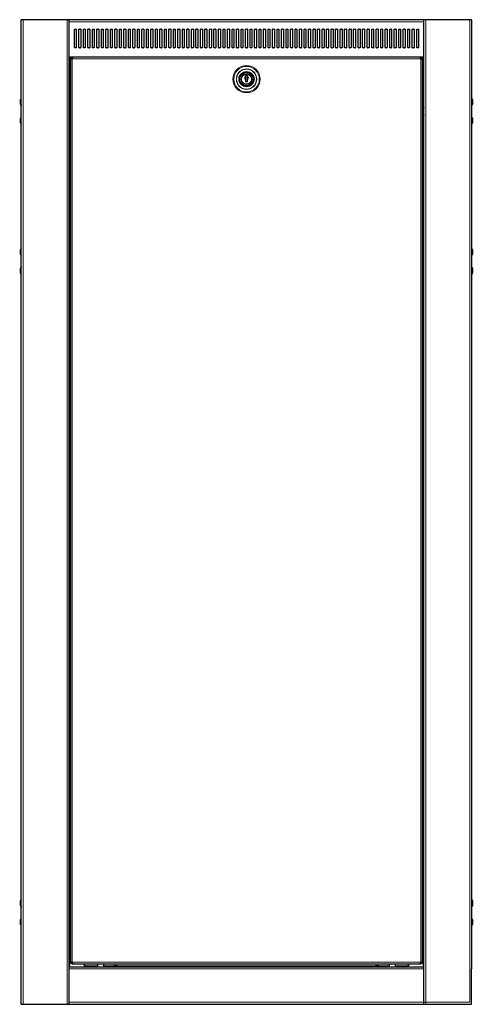
# Model space of a CAD drawing. Units: millimetres. Extents: x 24140 to 45371, y 560 to 15574.
# Drawn here: x 35369 to 35974, y 10963 to 12274 of the extents above; entities that cross this region are included whole.
import ezdxf

# ---------------------------------------------------------------- set-up
doc = ezdxf.new("R2010")
doc.units = ezdxf.units.MM
doc.layers.add('Conteg ROF Rack', color=3, linetype='Continuous')

# ---------------------------------------------------------------- blocks, each defined once
blk = doc.blocks.new('RI7_27U_60_side_view')
at = {"layer": 'Conteg ROF Rack', "linetype": 'Continuous', "lineweight": 30}
for p, q in [((13141.6, 11765.9), (12541.6, 11765.9)), ((12541.6, 10455.2), (12541.6, 11765.9)), ((12605.1, 11765.9), (12605.1, 10455.2)), ((13078.1, 10455.2), (13078.1, 11765.9)), ((13141.6, 11765.9), (13141.6, 10502.2)), ((12612.3, 11728.7), (12612.3, 11753.1)), ((12612.6, 11753.4), (12614.5, 11753.4)), ((12614.8, 11753.1), (12614.8, 11728.7)), ((12618.3, 11728.7), (12618.3, 11753.1)), ((12618.6, 11753.4), (12620.5, 11753.4)), ((12620.8, 11753.1), (12620.8, 11728.7)), ((12624.3, 11728.7), (12624.3, 11753.1)), ((12624.6, 11753.4), (12626.5, 11753.4)), ((12626.8, 11753.1), (12626.8, 11728.7)), ((12630.3, 11728.7), (12630.3, 11753.1)), ((12630.6, 11753.4), (12632.5, 11753.4)), ((12632.8, 11753.1), (12632.8, 11728.7)), ((12636.3, 11728.7), (12636.3, 11753.1)), ((12636.6, 11753.4), (12638.5, 11753.4)), ((12638.8, 11753.1), (12638.8, 11728.7)), ((12642.3, 11728.7), (12642.3, 11753.1)), ((12642.6, 11753.4), (12644.5, 11753.4)), ((12644.8, 11753.1), (12644.8, 11728.7)), ((12648.3, 11728.7), (12648.3, 11753.1)), ((12648.6, 11753.4), (12650.5, 11753.4)), ((12650.8, 11753.1), (12650.8, 11728.7)), ((12654.3, 11728.7), (12654.3, 11753.1)), ((12654.6, 11753.4), (12656.5, 11753.4)), ((12656.8, 11753.1), (12656.8, 11728.7)), ((12660.3, 11728.7), (12660.3, 11753.1)), ((12660.6, 11753.4), (12662.5, 11753.4)), ((12662.8, 11753.1), (12662.8, 11728.7)), ((12666.3, 11728.7), (12666.3, 11753.1)), ((12666.6, 11753.4), (12668.5, 11753.4)), ((12668.8, 11753.1), (12668.8, 11728.7)), ((12672.3, 11728.7), (12672.3, 11753.1)), ((12672.6, 11753.4), (12674.5, 11753.4)), ((12674.8, 11753.1), (12674.8, 11728.7)), ((12678.3, 11728.7), (12678.3, 11753.1)), ((12678.6, 11753.4), (12680.5, 11753.4)), ((12680.8, 11753.1), (12680.8, 11728.7)), ((12684.3, 11728.7), (12684.3, 11753.1)), ((12684.6, 11753.4), (12686.5, 11753.4)), ((12686.8, 11753.1), (12686.8, 11728.7)), ((12690.3, 11728.7), (12690.3, 11753.1)), ((12690.6, 11753.4), (12692.5, 11753.4)), ((12692.8, 11753.1), (12692.8, 11728.7)), ((12696.3, 11728.7), (12696.3, 11753.1)), ((12696.6, 11753.4), (12698.5, 11753.4)), ((12698.8, 11753.1), (12698.8, 11728.7)), ((12702.3, 11728.7), (12702.3, 11753.1)), ((12702.6, 11753.4), (12704.5, 11753.4)), ((12704.8, 11753.1), (12704.8, 11728.7)), ((12708.3, 11728.7), (12708.3, 11753.1)), ((12708.6, 11753.4), (12710.5, 11753.4)), ((12710.8, 11753.1), (12710.8, 11728.7)), ((12714.3, 11728.7), (12714.3, 11753.1)), ((12714.6, 11753.4), (12716.5, 11753.4)), ((12716.8, 11753.1), (12716.8, 11728.7)), ((12720.3, 11728.7), (12720.3, 11753.1)), ((12720.6, 11753.4), (12722.5, 11753.4)), ((12722.8, 11753.1), (12722.8, 11728.7)), ((12726.3, 11728.7), (12726.3, 11753.1)), ((12726.6, 11753.4), (12728.5, 11753.4)), ((12728.8, 11753.1), (12728.8, 11728.7)), ((12732.3, 11728.7), (12732.3, 11753.1)), ((12732.6, 11753.4), (12734.5, 11753.4)), ((12734.8, 11753.1), (12734.8, 11728.7)), ((12738.3, 11728.7), (12738.3, 11753.1)), ((12738.6, 11753.4), (12740.5, 11753.4)), ((12740.8, 11753.1), (12740.8, 11728.7)), ((12744.3, 11728.7), (12744.3, 11753.1)), ((12744.6, 11753.4), (12746.5, 11753.4)), ((12746.8, 11753.1), (12746.8, 11728.7)), ((12750.3, 11728.7), (12750.3, 11753.1)), ((12750.6, 11753.4), (12752.5, 11753.4)), ((12752.8, 11753.1), (12752.8, 11728.7)), ((12756.3, 11728.7), (12756.3, 11753.1)), ((12756.6, 11753.4), (12758.5, 11753.4)), ((12758.8, 11753.1), (12758.8, 11728.7)), ((12762.3, 11728.7), (12762.3, 11753.1)), ((12762.6, 11753.4), (12764.5, 11753.4)), ((12764.8, 11753.1), (12764.8, 11728.7)), ((12768.3, 11728.7), (12768.3, 11753.1)), ((12768.6, 11753.4), (12770.5, 11753.4)), ((12770.8, 11753.1), (12770.8, 11728.7)), ((12774.3, 11728.7), (12774.3, 11753.1)), ((12774.6, 11753.4), (12776.5, 11753.4)), ((12776.8, 11753.1), (12776.8, 11728.7)), ((12780.3, 11728.7), (12780.3, 11753.1)), ((12780.6, 11753.4), (12782.5, 11753.4)), ((12782.8, 11753.1), (12782.8, 11728.7)), ((12786.3, 11728.7), (12786.3, 11753.1)), ((12786.6, 11753.4), (12788.5, 11753.4)), ((12788.8, 11753.1), (12788.8, 11728.7)), ((12792.3, 11728.7), (12792.3, 11753.1)), ((12792.6, 11753.4), (12794.5, 11753.4)), ((12794.8, 11753.1), (12794.8, 11728.7)), ((12798.3, 11728.7), (12798.3, 11753.1)), ((12798.6, 11753.4), (12800.5, 11753.4)), ((12800.8, 11753.1), (12800.8, 11728.7)), ((12804.3, 11728.7), (12804.3, 11753.1)), ((12804.6, 11753.4), (12806.5, 11753.4)), ((12806.8, 11753.1), (12806.8, 11728.7)), ((12810.4, 11728.7), (12810.4, 11753.1)), ((12810.7, 11753.4), (12812.6, 11753.4)), ((12812.9, 11753.1), (12812.9, 11728.7)), ((12816.4, 11728.7), (12816.4, 11753.1)), ((12816.7, 11753.4), (12818.6, 11753.4)), ((12818.9, 11753.1), (12818.9, 11728.7)), ((12822.4, 11728.7), (12822.4, 11753.1)), ((12822.7, 11753.4), (12824.6, 11753.4)), ((12824.9, 11753.1), (12824.9, 11728.7)), ((12828.4, 11728.7), (12828.4, 11753.1)), ((12828.7, 11753.4), (12830.6, 11753.4)), ((12830.9, 11753.1), (12830.9, 11728.7)), ((12834.4, 11728.7), (12834.4, 11753.1)), ((12834.7, 11753.4), (12836.6, 11753.4)), ((12836.9, 11753.1), (12836.9, 11728.7)), ((12840.4, 11728.7), (12840.4, 11753.1)), ((12840.7, 11753.4), (12842.6, 11753.4)), ((12842.9, 11753.1), (12842.9, 11728.7)), ((12846.4, 11728.7), (12846.4, 11753.1)), ((12846.7, 11753.4), (12848.6, 11753.4)), ((12848.9, 11753.1), (12848.9, 11728.7)), ((12852.4, 11728.7), (12852.4, 11753.1)), ((12852.7, 11753.4), (12854.6, 11753.4)), ((12854.9, 11753.1), (12854.9, 11728.7)), ((12858.4, 11728.7), (12858.4, 11753.1)), ((12858.7, 11753.4), (12860.6, 11753.4)), ((12860.9, 11753.1), (12860.9, 11728.7)), ((12864.4, 11728.7), (12864.4, 11753.1)), ((12864.7, 11753.4), (12866.6, 11753.4)), ((12866.9, 11753.1), (12866.9, 11728.7)), ((12870.4, 11728.7), (12870.4, 11753.1)), ((12870.7, 11753.4), (12872.6, 11753.4)), ((12872.9, 11753.1), (12872.9, 11728.7)), ((12876.4, 11728.7), (12876.4, 11753.1)), ((12876.7, 11753.4), (12878.6, 11753.4)), ((12878.9, 11753.1), (12878.9, 11728.7)), ((12882.4, 11728.7), (12882.4, 11753.1)), ((12882.7, 11753.4), (12884.6, 11753.4)), ((12884.9, 11753.1), (12884.9, 11728.7)), ((12888.4, 11728.7), (12888.4, 11753.1)), ((12888.7, 11753.4), (12890.6, 11753.4)), ((12890.9, 11753.1), (12890.9, 11728.7)), ((12894.4, 11728.7), (12894.4, 11753.1)), ((12894.7, 11753.4), (12896.6, 11753.4)), ((12896.9, 11753.1), (12896.9, 11728.7)), ((12900.4, 11728.7), (12900.4, 11753.1)), ((12900.7, 11753.4), (12902.6, 11753.4)), ((12902.9, 11753.1), (12902.9, 11728.7)), ((12906.4, 11728.7), (12906.4, 11753.1)), ((12906.7, 11753.4), (12908.6, 11753.4)), ((12908.9, 11753.1), (12908.9, 11728.7)), ((12912.4, 11728.7), (12912.4, 11753.1)), ((12912.7, 11753.4), (12914.6, 11753.4)), ((12914.9, 11753.1), (12914.9, 11728.7)), ((12918.4, 11728.7), (12918.4, 11753.1)), ((12918.7, 11753.4), (12920.6, 11753.4)), ((12920.9, 11753.1), (12920.9, 11728.7)), ((12924.4, 11728.7), (12924.4, 11753.1)), ((12924.7, 11753.4), (12926.6, 11753.4)), ((12926.9, 11753.1), (12926.9, 11728.7)), ((12930.4, 11728.7), (12930.4, 11753.1)), ((12930.7, 11753.4), (12932.6, 11753.4)), ((12932.9, 11753.1), (12932.9, 11728.7)), ((12936.4, 11728.7), (12936.4, 11753.1)), ((12936.7, 11753.4), (12938.6, 11753.4)), ((12938.9, 11753.1), (12938.9, 11728.7)), ((12942.4, 11728.7), (12942.4, 11753.1)), ((12942.7, 11753.4), (12944.6, 11753.4)), ((12944.9, 11753.1), (12944.9, 11728.7)), ((12948.4, 11728.7), (12948.4, 11753.1)), ((12948.7, 11753.4), (12950.6, 11753.4)), ((12950.9, 11753.1), (12950.9, 11728.7)), ((12954.4, 11728.7), (12954.4, 11753.1)), ((12954.7, 11753.4), (12956.6, 11753.4)), ((12956.9, 11753.1), (12956.9, 11728.7)), ((12960.4, 11728.7), (12960.4, 11753.1)), ((12960.7, 11753.4), (12962.6, 11753.4)), ((12962.9, 11753.1), (12962.9, 11728.7)), ((12966.4, 11728.7), (12966.4, 11753.1)), ((12966.7, 11753.4), (12968.6, 11753.4)), ((12968.9, 11753.1), (12968.9, 11728.7)), ((12972.4, 11728.7), (12972.4, 11753.1)), ((12972.7, 11753.4), (12974.6, 11753.4)), ((12974.9, 11753.1), (12974.9, 11728.7)), ((12978.4, 11728.7), (12978.4, 11753.1)), ((12978.7, 11753.4), (12980.6, 11753.4)), ((12980.9, 11753.1), (12980.9, 11728.7)), ((12984.4, 11728.7), (12984.4, 11753.1)), ((12984.7, 11753.4), (12986.6, 11753.4)), ((12986.9, 11753.1), (12986.9, 11728.7)), ((12990.4, 11728.7), (12990.4, 11753.1)), ((12990.7, 11753.4), (12992.6, 11753.4)), ((12992.9, 11753.1), (12992.9, 11728.7)), ((12996.4, 11728.7), (12996.4, 11753.1)), ((12996.7, 11753.4), (12998.6, 11753.4)), ((12998.9, 11753.1), (12998.9, 11728.7)), ((13002.4, 11728.7), (13002.4, 11753.1)), ((13002.7, 11753.4), (13004.6, 11753.4)), ((13004.9, 11753.1), (13004.9, 11728.7)), ((13008.4, 11728.7), (13008.4, 11753.1)), ((13008.7, 11753.4), (13010.6, 11753.4)), ((13010.9, 11753.1), (13010.9, 11728.7)), ((13014.4, 11728.7), (13014.4, 11753.1)), ((13014.7, 11753.4), (13016.6, 11753.4)), ((13016.9, 11753.1), (13016.9, 11728.7)), ((13020.4, 11728.7), (13020.4, 11753.1)), ((13020.7, 11753.4), (13022.6, 11753.4)), ((13022.9, 11753.1), (13022.9, 11728.7)), ((13026.4, 11728.7), (13026.4, 11753.1)), ((13026.7, 11753.4), (13028.6, 11753.4)), ((13028.9, 11753.1), (13028.9, 11728.7)), ((13032.4, 11728.7), (13032.4, 11753.1)), ((13032.7, 11753.4), (13034.6, 11753.4)), ((13034.9, 11753.1), (13034.9, 11728.7)), ((13038.4, 11728.7), (13038.4, 11753.1)), ((13038.7, 11753.4), (13040.6, 11753.4)), ((13040.9, 11753.1), (13040.9, 11728.7)), ((13044.4, 11728.7), (13044.4, 11753.1)), ((13044.7, 11753.4), (13046.6, 11753.4)), ((13046.9, 11753.1), (13046.9, 11728.7)), ((13050.4, 11728.7), (13050.4, 11753.1)), ((13050.7, 11753.4), (13052.6, 11753.4)), ((13052.9, 11753.1), (13052.9, 11728.7)), ((13056.4, 11728.7), (13056.4, 11753.1)), ((13056.7, 11753.4), (13058.6, 11753.4)), ((13058.9, 11753.1), (13058.9, 11728.7)), ((13062.4, 11728.7), (13062.4, 11753.1)), ((13062.7, 11753.4), (13064.6, 11753.4)), ((13064.9, 11753.1), (13064.9, 11728.7)), ((13068.4, 11728.7), (13068.4, 11753.1)), ((13068.7, 11753.4), (13070.6, 11753.4)), ((13070.9, 11753.1), (13070.9, 11728.7)), ((12614.5, 11728.4), (12612.6, 11728.4)), ((12620.5, 11728.4), (12618.6, 11728.4)), ((12626.5, 11728.4), (12624.6, 11728.4)), ((12632.5, 11728.4), (12630.6, 11728.4)), ((12638.5, 11728.4), (12636.6, 11728.4)), ((12644.5, 11728.4), (12642.6, 11728.4)), ((12650.5, 11728.4), (12648.6, 11728.4)), ((12656.5, 11728.4), (12654.6, 11728.4)), ((12662.5, 11728.4), (12660.6, 11728.4)), ((12668.5, 11728.4), (12666.6, 11728.4)), ((12674.5, 11728.4), (12672.6, 11728.4)), ((12680.5, 11728.4), (12678.6, 11728.4)), ((12686.5, 11728.4), (12684.6, 11728.4)), ((12692.5, 11728.4), (12690.6, 11728.4)), ((12698.5, 11728.4), (12696.6, 11728.4)), ((12704.5, 11728.4), (12702.6, 11728.4)), ((12710.5, 11728.4), (12708.6, 11728.4)), ((12716.5, 11728.4), (12714.6, 11728.4)), ((12722.5, 11728.4), (12720.6, 11728.4)), ((12728.5, 11728.4), (12726.6, 11728.4)), ((12734.5, 11728.4), (12732.6, 11728.4)), ((12740.5, 11728.4), (12738.6, 11728.4)), ((12746.5, 11728.4), (12744.6, 11728.4)), ((12752.5, 11728.4), (12750.6, 11728.4)), ((12758.5, 11728.4), (12756.6, 11728.4)), ((12764.5, 11728.4), (12762.6, 11728.4)), ((12770.5, 11728.4), (12768.6, 11728.4)), ((12776.5, 11728.4), (12774.6, 11728.4)), ((12782.5, 11728.4), (12780.6, 11728.4)), ((12788.5, 11728.4), (12786.6, 11728.4)), ((12794.5, 11728.4), (12792.6, 11728.4)), ((12800.5, 11728.4), (12798.6, 11728.4)), ((12806.5, 11728.4), (12804.6, 11728.4)), ((12812.6, 11728.4), (12810.7, 11728.4)), ((12818.6, 11728.4), (12816.7, 11728.4)), ((12824.6, 11728.4), (12822.7, 11728.4)), ((12830.6, 11728.4), (12828.7, 11728.4)), ((12836.6, 11728.4), (12834.7, 11728.4)), ((12842.6, 11728.4), (12840.7, 11728.4)), ((12848.6, 11728.4), (12846.7, 11728.4)), ((12854.6, 11728.4), (12852.7, 11728.4)), ((12860.6, 11728.4), (12858.7, 11728.4)), ((12866.6, 11728.4), (12864.7, 11728.4)), ((12872.6, 11728.4), (12870.7, 11728.4)), ((12878.6, 11728.4), (12876.7, 11728.4)), ((12884.6, 11728.4), (12882.7, 11728.4)), ((12890.6, 11728.4), (12888.7, 11728.4)), ((12896.6, 11728.4), (12894.7, 11728.4)), ((12902.6, 11728.4), (12900.7, 11728.4)), ((12908.6, 11728.4), (12906.7, 11728.4)), ((12914.6, 11728.4), (12912.7, 11728.4)), ((12920.6, 11728.4), (12918.7, 11728.4)), ((12926.6, 11728.4), (12924.7, 11728.4)), ((12932.6, 11728.4), (12930.7, 11728.4)), ((12938.6, 11728.4), (12936.7, 11728.4)), ((12944.6, 11728.4), (12942.7, 11728.4)), ((12950.6, 11728.4), (12948.7, 11728.4)), ((12956.6, 11728.4), (12954.7, 11728.4)), ((12962.6, 11728.4), (12960.7, 11728.4)), ((12968.6, 11728.4), (12966.7, 11728.4)), ((12974.6, 11728.4), (12972.7, 11728.4)), ((12980.6, 11728.4), (12978.7, 11728.4)), ((12986.6, 11728.4), (12984.7, 11728.4)), ((12992.6, 11728.4), (12990.7, 11728.4)), ((12998.6, 11728.4), (12996.7, 11728.4)), ((13004.6, 11728.4), (13002.7, 11728.4)), ((13010.6, 11728.4), (13008.7, 11728.4)), ((13016.6, 11728.4), (13014.7, 11728.4)), ((13022.6, 11728.4), (13020.7, 11728.4)), ((13028.6, 11728.4), (13026.7, 11728.4)), ((13034.6, 11728.4), (13032.7, 11728.4)), ((13040.6, 11728.4), (13038.7, 11728.4)), ((13046.6, 11728.4), (13044.7, 11728.4)), ((13052.6, 11728.4), (13050.7, 11728.4)), ((13058.6, 11728.4), (13056.7, 11728.4)), ((13064.6, 11728.4), (13062.7, 11728.4)), ((13070.6, 11728.4), (13068.7, 11728.4)), ((12608.4, 11715.9), (12605.1, 11715.9)), ((12607.2, 11714.7), (12608.4, 11714.7)), ((12607.2, 11713.6), (12607.2, 11714.7)), ((12607.2, 11713.6), (12607.2, 10511.2)), ((12608.4, 11714.7), (12608.4, 11715.9)), ((12608.4, 11715.9), (12609.5, 11715.9)), ((12608.4, 11714.7), (12609.5, 11714.7)), ((12608.4, 11713.6), (12608.4, 11714.7)), ((12609.5, 11713.6), (12609.4, 11713.7)), ((12609.4, 11713.7), (12609.5, 11713.6)), ((13073.8, 11715.9), (12609.5, 11715.9)), ((13073.8, 11715.9), (13074.9, 11715.9)), ((13073.8, 11714.7), (13074.9, 11714.7)), ((13073.9, 11713.7), (13073.8, 11713.6)), ((13073.8, 11713.6), (13073.9, 11713.7)), ((13074.9, 11715.9), (13074.9, 11714.7)), ((13078.1, 11715.9), (13074.9, 11715.9)), ((13074.9, 11714.7), (13076.1, 11714.7)), ((13074.9, 11714.7), (13074.9, 11713.6)), ((13076.1, 11714.7), (13076.1, 11713.6)), ((13076.1, 10511.2), (13076.1, 11713.6)), ((12842.9, 11691.7), (12840.4, 11691.7)), ((12840.4, 11691.7), (12840.4, 11690.3)), ((12842.9, 11690.3), (12842.9, 11691.7)), ((12840.4, 11686), (12840.4, 11683.7)), ((12840.4, 11683.7), (12842.9, 11683.7)), ((12842.9, 11683.7), (12842.9, 11686)), ((12607, 11532.1), (12607, 11530.8)), ((12607, 11530.8), (12607, 11525.7)), ((13076.3, 11525.7), (13076.3, 11532.1)), ((12607, 10699), (12607, 10695.9)), ((12607, 10695.9), (12607, 10692.6)), ((13076.3, 10692.6), (13076.3, 10699)), ((12605.1, 10505.2), (13077.1, 10505.2)), ((12607.2, 10510.1), (12607.2, 10511.2)), ((12608.4, 10510.1), (12607.2, 10510.1)), ((12608.4, 10510.1), (12608.4, 10511.2)), ((12608.4, 10508.9), (12608.4, 10510.1)), ((12609.5, 10510.1), (12608.4, 10510.1)), ((12609.5, 10508.9), (12608.4, 10508.9)), ((12609.5, 10511.1), (12609.4, 10511.1)), ((12609.4, 10511.1), (12609.5, 10511.1)), ((12609.5, 10508.9), (13073.8, 10508.9)), ((12625.6, 10508.9), (12625.6, 10506.2)), ((12625.6, 10506.2), (12625.6, 10508.9)), ((12625.6, 10505.2), (12625.6, 10506.2)), ((13057.6, 10506.2), (13057.6, 10508.9)), ((13057.6, 10508.9), (13057.6, 10506.2)), ((13057.6, 10506.2), (13057.6, 10505.2)), ((13073.9, 10511.1), (13073.8, 10511.1)), ((13073.8, 10511.1), (13073.9, 10511.1)), ((13074.9, 10510.1), (13073.8, 10510.1)), ((13074.9, 10508.9), (13073.8, 10508.9)), ((13074.9, 10511.2), (13074.9, 10510.1)), ((13074.9, 10510.1), (13074.9, 10508.9)), ((13076.1, 10510.1), (13074.9, 10510.1)), ((13076.1, 10511.2), (13076.1, 10510.1)), ((13141.6, 10455.2), (13141.6, 10502.2)), ((12541.6, 10455.2), (13141.6, 10455.2))]:
    blk.add_line(p, q, dxfattribs=at)
at = {"layer": 'Conteg ROF Rack', "linetype": 'Continuous', "lineweight": 0}
for p, q in [((12544.1, 10455.2), (12544.1, 11765.9)), ((12602.6, 11765.9), (12602.6, 10455.2)), ((13078.1, 11762.9), (12605.1, 11762.9)), ((13080.6, 10455.2), (13080.6, 11765.9)), ((13139.1, 11765.9), (13139.1, 10458.2)), ((12606.1, 11715.9), (12606.1, 11647.4)), ((12609.4, 11713.6), (12609.4, 10511.2)), ((13073.8, 11713.7), (12609.5, 11713.7)), ((13073.9, 10511.2), (13073.9, 11713.6)), ((13077.1, 11647.4), (13077.1, 11715.9)), ((12541.3, 11661.4), (12541.3, 11651.4)), ((13141.9, 11651.4), (13141.9, 11661.4)), ((12605.3, 11638.9), (12605.3, 11648.9)), ((12606.1, 11640.4), (12606.1, 11530.4)), ((13077.1, 11530.7), (13077.1, 11640.4)), ((13077.9, 11648.9), (13077.9, 11638.9)), ((12541.3, 11636.4), (12541.3, 11626.4)), ((13141.9, 11626.4), (13141.9, 11636.4)), ((12606.1, 11527.5), (12606.1, 10697.2)), ((13077.1, 10697.6), (13077.1, 11527.2)), ((12541.3, 11461.5), (12541.3, 11451.6)), ((13141.9, 11451.6), (13141.9, 11461.5)), ((12541.3, 11436.5), (12541.3, 11426.6)), ((13141.9, 11426.6), (13141.9, 11436.5)), ((12606.1, 10694.4), (12606.1, 10505.2)), ((13077.1, 10505.2), (13077.1, 10694.1)), ((12541.3, 10594.7), (12541.3, 10584.7)), ((13141.9, 10584.7), (13141.9, 10594.7)), ((12541.3, 10569.7), (12541.3, 10559.7)), ((13141.9, 10559.7), (13141.9, 10569.7)), ((12605.1, 10502.2), (13078.1, 10502.2)), ((12609.5, 10511.1), (13073.8, 10511.1)), ((12625.6, 10506.2), (12643.1, 10506.2)), ((12651.6, 10506.2), (12663.9, 10506.2)), ((12672.3, 10505.5), (12662.4, 10505.5)), ((12670.9, 10506.2), (13012.3, 10506.2)), ((13020.8, 10505.5), (13010.9, 10505.5)), ((13019.3, 10506.2), (13031.6, 10506.2)), ((13040.1, 10506.2), (13057.6, 10506.2)), ((12605.1, 10458.2), (13139.1, 10458.2))]:
    blk.add_line(p, q, dxfattribs=at)
for radius in [18.2, 17, 13.6, 13.3]:
    blk.add_circle((12841.7, 11686.7), radius, dxfattribs=at)
at = {"layer": 'Conteg ROF Rack', "linetype": 'Continuous', "lineweight": 30}
for radius in [10, 9, 7, 6.75]:
    blk.add_circle((12841.7, 11686.7), radius, dxfattribs=at)
for centre, radius, start, end in [((12612.6, 11753.1), 0.3, 90, 180), ((12614.5, 11753.1), 0.3, 0, 90), ((12618.6, 11753.1), 0.3, 90, 180), ((12620.5, 11753.1), 0.3, 0, 90), ((12624.6, 11753.1), 0.3, 90, 180), ((12626.5, 11753.1), 0.3, 0, 90), ((12630.6, 11753.1), 0.3, 90, 180), ((12632.5, 11753.1), 0.3, 0, 90), ((12636.6, 11753.1), 0.3, 90, 180), ((12638.5, 11753.1), 0.3, 0, 90), ((12642.6, 11753.1), 0.3, 90, 180), ((12644.5, 11753.1), 0.3, 0, 90), ((12648.6, 11753.1), 0.3, 90, 180), ((12650.5, 11753.1), 0.3, 0, 90), ((12654.6, 11753.1), 0.3, 90, 180), ((12656.5, 11753.1), 0.3, 0, 90), ((12660.6, 11753.1), 0.3, 90, 180), ((12662.5, 11753.1), 0.3, 0, 90), ((12666.6, 11753.1), 0.3, 90, 180), ((12668.5, 11753.1), 0.3, 0, 90), ((12672.6, 11753.1), 0.3, 90, 180), ((12674.5, 11753.1), 0.3, 0, 90), ((12678.6, 11753.1), 0.3, 90, 180), ((12680.5, 11753.1), 0.3, 0, 90), ((12684.6, 11753.1), 0.3, 90, 180), ((12686.5, 11753.1), 0.3, 0, 90), ((12690.6, 11753.1), 0.3, 90, 180), ((12692.5, 11753.1), 0.3, 0, 90), ((12696.6, 11753.1), 0.3, 90, 180), ((12698.5, 11753.1), 0.3, 0, 90), ((12702.6, 11753.1), 0.3, 90, 180), ((12704.5, 11753.1), 0.3, 0, 90), ((12708.6, 11753.1), 0.3, 90, 180), ((12710.5, 11753.1), 0.3, 0, 90), ((12714.6, 11753.1), 0.3, 90, 180), ((12716.5, 11753.1), 0.3, 0, 90), ((12720.6, 11753.1), 0.3, 90, 180), ((12722.5, 11753.1), 0.3, 0, 90), ((12726.6, 11753.1), 0.3, 90, 180), ((12728.5, 11753.1), 0.3, 0, 90), ((12732.6, 11753.1), 0.3, 90, 180), ((12734.5, 11753.1), 0.3, 0, 90), ((12738.6, 11753.1), 0.3, 90, 180), ((12740.5, 11753.1), 0.3, 0, 90), ((12744.6, 11753.1), 0.3, 90, 180), ((12746.5, 11753.1), 0.3, 0, 90), ((12750.6, 11753.1), 0.3, 90, 180), ((12752.5, 11753.1), 0.3, 0, 90), ((12756.6, 11753.1), 0.3, 90, 180), ((12758.5, 11753.1), 0.3, 0, 90), ((12762.6, 11753.1), 0.3, 90, 180), ((12764.5, 11753.1), 0.3, 0, 90), ((12768.6, 11753.1), 0.3, 90, 180), ((12770.5, 11753.1), 0.3, 0, 90), ((12774.6, 11753.1), 0.3, 90, 180), ((12776.5, 11753.1), 0.3, 0, 90), ((12780.6, 11753.1), 0.3, 90, 180), ((12782.5, 11753.1), 0.3, 0, 90), ((12786.6, 11753.1), 0.3, 90, 180), ((12788.5, 11753.1), 0.3, 0, 90), ((12792.6, 11753.1), 0.3, 90, 180), ((12794.5, 11753.1), 0.3, 0, 90), ((12798.6, 11753.1), 0.3, 90, 180), ((12800.5, 11753.1), 0.3, 0, 90), ((12804.6, 11753.1), 0.3, 90, 180), ((12806.5, 11753.1), 0.3, 0, 90), ((12810.7, 11753.1), 0.3, 90, 180), ((12812.6, 11753.1), 0.3, 0, 90), ((12816.7, 11753.1), 0.3, 90, 180), ((12818.6, 11753.1), 0.3, 0, 90), ((12822.7, 11753.1), 0.3, 90, 180), ((12824.6, 11753.1), 0.3, 0, 90), ((12828.7, 11753.1), 0.3, 90, 180), ((12830.6, 11753.1), 0.3, 0, 90), ((12834.7, 11753.1), 0.3, 90, 180), ((12836.6, 11753.1), 0.3, 0, 90), ((12840.7, 11753.1), 0.3, 90, 180), ((12842.6, 11753.1), 0.3, 0, 90), ((12846.7, 11753.1), 0.3, 90, 180), ((12848.6, 11753.1), 0.3, 0, 90), ((12852.7, 11753.1), 0.3, 90, 180), ((12854.6, 11753.1), 0.3, 0, 90), ((12858.7, 11753.1), 0.3, 90, 180), ((12860.6, 11753.1), 0.3, 0, 90), ((12864.7, 11753.1), 0.3, 90, 180), ((12866.6, 11753.1), 0.3, 0, 90), ((12870.7, 11753.1), 0.3, 90, 180), ((12872.6, 11753.1), 0.3, 0, 90), ((12876.7, 11753.1), 0.3, 90, 180), ((12878.6, 11753.1), 0.3, 0, 90), ((12882.7, 11753.1), 0.3, 90, 180), ((12884.6, 11753.1), 0.3, 0, 90), ((12888.7, 11753.1), 0.3, 90, 180), ((12890.6, 11753.1), 0.3, 0, 90), ((12894.7, 11753.1), 0.3, 90, 180), ((12896.6, 11753.1), 0.3, 0, 90), ((12900.7, 11753.1), 0.3, 90, 180), ((12902.6, 11753.1), 0.3, 0, 90), ((12906.7, 11753.1), 0.3, 90, 180), ((12908.6, 11753.1), 0.3, 0, 90), ((12912.7, 11753.1), 0.3, 90, 180), ((12914.6, 11753.1), 0.3, 0, 90), ((12918.7, 11753.1), 0.3, 90, 180), ((12920.6, 11753.1), 0.3, 0, 90), ((12924.7, 11753.1), 0.3, 90, 180), ((12926.6, 11753.1), 0.3, 0, 90), ((12930.7, 11753.1), 0.3, 90, 180), ((12932.6, 11753.1), 0.3, 0, 90), ((12936.7, 11753.1), 0.3, 90, 180), ((12938.6, 11753.1), 0.3, 0, 90), ((12942.7, 11753.1), 0.3, 90, 180), ((12944.6, 11753.1), 0.3, 0, 90), ((12948.7, 11753.1), 0.3, 90, 180), ((12950.6, 11753.1), 0.3, 0, 90), ((12954.7, 11753.1), 0.3, 90, 180), ((12956.6, 11753.1), 0.3, 0, 90), ((12960.7, 11753.1), 0.3, 90, 180), ((12962.6, 11753.1), 0.3, 0, 90), ((12966.7, 11753.1), 0.3, 90, 180), ((12968.6, 11753.1), 0.3, 0, 90), ((12972.7, 11753.1), 0.3, 90, 180), ((12974.6, 11753.1), 0.3, 0, 90), ((12978.7, 11753.1), 0.3, 90, 180), ((12980.6, 11753.1), 0.3, 0, 90), ((12984.7, 11753.1), 0.3, 90, 180), ((12986.6, 11753.1), 0.3, 0, 90), ((12990.7, 11753.1), 0.3, 90, 180), ((12992.6, 11753.1), 0.3, 360, 90), ((12996.7, 11753.1), 0.3, 90, 180), ((12998.6, 11753.1), 0.3, 0, 90), ((13002.7, 11753.1), 0.3, 90, 180), ((13004.6, 11753.1), 0.3, 0, 90), ((13008.7, 11753.1), 0.3, 90, 180), ((13010.6, 11753.1), 0.3, 0, 90), ((13014.7, 11753.1), 0.3, 90, 180), ((13016.6, 11753.1), 0.3, 0, 90), ((13020.7, 11753.1), 0.3, 90, 180), ((13022.6, 11753.1), 0.3, 0, 90), ((13026.7, 11753.1), 0.3, 90, 180), ((13028.6, 11753.1), 0.3, 0, 90), ((13032.7, 11753.1), 0.3, 90, 180), ((13034.6, 11753.1), 0.3, 0, 90), ((13038.7, 11753.1), 0.3, 90, 180), ((13040.6, 11753.1), 0.3, 0, 90), ((13044.7, 11753.1), 0.3, 90, 180), ((13046.6, 11753.1), 0.3, 0, 90), ((13050.7, 11753.1), 0.3, 90, 180), ((13052.6, 11753.1), 0.3, 0, 90), ((13056.7, 11753.1), 0.3, 90, 180), ((13058.6, 11753.1), 0.3, 0, 90), ((13062.7, 11753.1), 0.3, 90, 180), ((13064.6, 11753.1), 0.3, 0, 90), ((13068.7, 11753.1), 0.3, 90, 180), ((13070.6, 11753.1), 0.3, 0, 90), ((12612.6, 11728.7), 0.3, 180, 270), ((12614.5, 11728.7), 0.3, 270, 0), ((12618.6, 11728.7), 0.3, 180, 270), ((12620.5, 11728.7), 0.3, 270, 0), ((12624.6, 11728.7), 0.3, 180, 270), ((12626.5, 11728.7), 0.3, 270, 0), ((12630.6, 11728.7), 0.3, 180, 270), ((12632.5, 11728.7), 0.3, 270, 0), ((12636.6, 11728.7), 0.3, 180, 270), ((12638.5, 11728.7), 0.3, 270, 0), ((12642.6, 11728.7), 0.3, 180, 270), ((12644.5, 11728.7), 0.3, 270, 0), ((12648.6, 11728.7), 0.3, 180, 270), ((12650.5, 11728.7), 0.3, 270, 0), ((12654.6, 11728.7), 0.3, 180, 270), ((12656.5, 11728.7), 0.3, 270, 0), ((12660.6, 11728.7), 0.3, 180, 270), ((12662.5, 11728.7), 0.3, 270, 0), ((12666.6, 11728.7), 0.3, 180, 270), ((12668.5, 11728.7), 0.3, 270, 0), ((12672.6, 11728.7), 0.3, 180, 270), ((12674.5, 11728.7), 0.3, 270, 0), ((12678.6, 11728.7), 0.3, 180, 270), ((12680.5, 11728.7), 0.3, 270, 0), ((12684.6, 11728.7), 0.3, 180, 270), ((12686.5, 11728.7), 0.3, 270, 0), ((12690.6, 11728.7), 0.3, 180, 270), ((12692.5, 11728.7), 0.3, 270, 0), ((12696.6, 11728.7), 0.3, 180, 270), ((12698.5, 11728.7), 0.3, 270, 0), ((12702.6, 11728.7), 0.3, 180, 270), ((12704.5, 11728.7), 0.3, 270, 0), ((12708.6, 11728.7), 0.3, 180, 270), ((12710.5, 11728.7), 0.3, 270, 0), ((12714.6, 11728.7), 0.3, 180, 270), ((12716.5, 11728.7), 0.3, 270, 0), ((12720.6, 11728.7), 0.3, 180, 270), ((12722.5, 11728.7), 0.3, 270, 0), ((12726.6, 11728.7), 0.3, 180, 270), ((12728.5, 11728.7), 0.3, 270, 0), ((12732.6, 11728.7), 0.3, 180, 270), ((12734.5, 11728.7), 0.3, 270, 0), ((12738.6, 11728.7), 0.3, 180, 270), ((12740.5, 11728.7), 0.3, 270, 0), ((12744.6, 11728.7), 0.3, 180, 270), ((12746.5, 11728.7), 0.3, 270, 0), ((12750.6, 11728.7), 0.3, 180, 270), ((12752.5, 11728.7), 0.3, 270, 0), ((12756.6, 11728.7), 0.3, 180, 270), ((12758.5, 11728.7), 0.3, 270, 0), ((12762.6, 11728.7), 0.3, 180, 270), ((12764.5, 11728.7), 0.3, 270, 0), ((12768.6, 11728.7), 0.3, 180, 270), ((12770.5, 11728.7), 0.3, 270, 0), ((12774.6, 11728.7), 0.3, 180, 270), ((12776.5, 11728.7), 0.3, 270, 0), ((12780.6, 11728.7), 0.3, 180, 270), ((12782.5, 11728.7), 0.3, 270, 360), ((12786.6, 11728.7), 0.3, 180, 270), ((12788.5, 11728.7), 0.3, 270, 0), ((12792.6, 11728.7), 0.3, 180, 270), ((12794.5, 11728.7), 0.3, 270, 0), ((12798.6, 11728.7), 0.3, 180, 270), ((12800.5, 11728.7), 0.3, 270, 0), ((12804.6, 11728.7), 0.3, 180, 270), ((12806.5, 11728.7), 0.3, 270, 0), ((12810.7, 11728.7), 0.3, 180, 270), ((12812.6, 11728.7), 0.3, 270, 0), ((12816.7, 11728.7), 0.3, 180, 270), ((12818.6, 11728.7), 0.3, 270, 0), ((12822.7, 11728.7), 0.3, 180, 270), ((12824.6, 11728.7), 0.3, 270, 0), ((12828.7, 11728.7), 0.3, 180, 270), ((12830.6, 11728.7), 0.3, 270, 0), ((12834.7, 11728.7), 0.3, 180, 270), ((12836.6, 11728.7), 0.3, 270, 0), ((12840.7, 11728.7), 0.3, 180, 270), ((12842.6, 11728.7), 0.3, 270, 0), ((12846.7, 11728.7), 0.3, 180, 270), ((12848.6, 11728.7), 0.3, 270, 0), ((12852.7, 11728.7), 0.3, 180, 270), ((12854.6, 11728.7), 0.3, 270, 0), ((12858.7, 11728.7), 0.3, 180, 270), ((12860.6, 11728.7), 0.3, 270, 0), ((12864.7, 11728.7), 0.3, 180, 270), ((12866.6, 11728.7), 0.3, 270, 0), ((12870.7, 11728.7), 0.3, 180, 270), ((12872.6, 11728.7), 0.3, 270, 0), ((12876.7, 11728.7), 0.3, 180, 270), ((12878.6, 11728.7), 0.3, 270, 0), ((12882.7, 11728.7), 0.3, 180, 270), ((12884.6, 11728.7), 0.3, 270, 0), ((12888.7, 11728.7), 0.3, 180, 270), ((12890.6, 11728.7), 0.3, 270, 0), ((12894.7, 11728.7), 0.3, 180, 270), ((12896.6, 11728.7), 0.3, 270, 0), ((12900.7, 11728.7), 0.3, 180, 270), ((12902.6, 11728.7), 0.3, 270, 0), ((12906.7, 11728.7), 0.3, 180, 270), ((12908.6, 11728.7), 0.3, 270, 0), ((12912.7, 11728.7), 0.3, 180, 270), ((12914.6, 11728.7), 0.3, 270, 0), ((12918.7, 11728.7), 0.3, 180, 270), ((12920.6, 11728.7), 0.3, 270, 0), ((12924.7, 11728.7), 0.3, 180, 270), ((12926.6, 11728.7), 0.3, 270, 0), ((12930.7, 11728.7), 0.3, 180, 270), ((12932.6, 11728.7), 0.3, 270, 0), ((12936.7, 11728.7), 0.3, 180, 270), ((12938.6, 11728.7), 0.3, 270, 0), ((12942.7, 11728.7), 0.3, 180, 270), ((12944.6, 11728.7), 0.3, 270, 0), ((12948.7, 11728.7), 0.3, 180, 270), ((12950.6, 11728.7), 0.3, 270, 0), ((12954.7, 11728.7), 0.3, 180, 270), ((12956.6, 11728.7), 0.3, 270, 0), ((12960.7, 11728.7), 0.3, 180, 270), ((12962.6, 11728.7), 0.3, 270, 0), ((12966.7, 11728.7), 0.3, 180, 270), ((12968.6, 11728.7), 0.3, 270, 0), ((12972.7, 11728.7), 0.3, 180, 270), ((12974.6, 11728.7), 0.3, 270, 0), ((12978.7, 11728.7), 0.3, 180, 270), ((12980.6, 11728.7), 0.3, 270, 0), ((12984.7, 11728.7), 0.3, 180, 270), ((12986.6, 11728.7), 0.3, 270, 0), ((12990.7, 11728.7), 0.3, 180, 270), ((12992.6, 11728.7), 0.3, 270, 0), ((12996.7, 11728.7), 0.3, 180, 270), ((12998.6, 11728.7), 0.3, 270, 0), ((13002.7, 11728.7), 0.3, 180, 270), ((13004.6, 11728.7), 0.3, 270, 0), ((13008.7, 11728.7), 0.3, 180, 270), ((13010.6, 11728.7), 0.3, 270, 0), ((13014.7, 11728.7), 0.3, 180, 270), ((13016.6, 11728.7), 0.3, 270, 0), ((13020.7, 11728.7), 0.3, 180, 270), ((13022.6, 11728.7), 0.3, 270, 0), ((13026.7, 11728.7), 0.3, 180, 270), ((13028.6, 11728.7), 0.3, 270, 0), ((13032.7, 11728.7), 0.3, 180, 270), ((13034.6, 11728.7), 0.3, 270, 0), ((13038.7, 11728.7), 0.3, 180, 270), ((13040.6, 11728.7), 0.3, 270, 0), ((13044.7, 11728.7), 0.3, 180, 270), ((13046.6, 11728.7), 0.3, 270, 0), ((13050.7, 11728.7), 0.3, 180, 270), ((13052.6, 11728.7), 0.3, 270, 0), ((13056.7, 11728.7), 0.3, 180, 270), ((13058.6, 11728.7), 0.3, 270, 0), ((13062.7, 11728.7), 0.3, 180, 270), ((13064.6, 11728.7), 0.3, 270, 0), ((13068.7, 11728.7), 0.3, 180, 270), ((13070.6, 11728.7), 0.3, 270, 0), ((12608.4, 11714.7), 1.45, 313.6028, 316.3972), ((13074.9, 11714.7), 1.45, 223.6028, 226.3972), ((12841.7, 11688.2), 2.5, 120, 240), ((12841.7, 11688.2), 2.5, 300, 60), ((12549.1, 11656.4), 9.23, 147.4796, 212.5204), ((12541.6, 11661.2), 0.3, 90, 147.4796), ((13141.6, 11661.2), 0.3, 32.5204, 90), ((13134.1, 11656.4), 9.23, 327.4796, 32.5204), ((12541.6, 11651.6), 0.3, 212.5204, 270), ((12605.1, 11648.7), 0.3, 32.5204, 90), ((12597.6, 11643.9), 9.23, 327.4796, 32.5204), ((13085.7, 11643.9), 9.23, 147.4796, 212.5204), ((13078.1, 11648.7), 0.3, 90, 147.4796), ((13141.6, 11651.6), 0.3, 270, 327.4796), ((12549.1, 11631.4), 9.23, 147.4796, 212.5204), ((12541.6, 11636.2), 0.3, 90, 147.4796), ((12541.6, 11626.6), 0.3, 212.5204, 270), ((12605.1, 11639.1), 0.3, 270, 327.4796), ((13078.1, 11639.1), 0.3, 212.5204, 270), ((13141.6, 11636.2), 0.3, 32.5204, 90), ((13141.6, 11626.6), 0.3, 270, 327.4796), ((13134.1, 11631.4), 9.23, 327.4796, 32.5204), ((12611.1, 11528.9), 5.2, 142.0592, 217.9408), ((13072.2, 11528.9), 5.2, 322.0592, 37.9408), ((12549.1, 11456.6), 9.23, 147.4796, 212.5204), ((12541.6, 11461.4), 0.3, 90, 147.4796), ((13141.6, 11461.4), 0.3, 32.5204, 90), ((13134.1, 11456.6), 9.23, 327.4796, 32.5204), ((12541.6, 11451.8), 0.3, 212.5204, 270), ((13141.6, 11451.8), 0.3, 270, 327.4796), ((12549.1, 11431.6), 9.23, 147.4796, 212.5204), ((12541.6, 11436.4), 0.3, 90, 147.4796), ((13141.6, 11436.4), 0.3, 32.5204, 90), ((13134.1, 11431.6), 9.23, 327.4796, 32.5204), ((12541.6, 11426.8), 0.3, 212.5204, 270), ((13141.6, 11426.8), 0.3, 270, 327.4796), ((12611.1, 10695.8), 5.2, 142.0592, 217.9408), ((13072.2, 10695.8), 5.2, 322.0592, 37.9408), ((12549.1, 10589.7), 9.23, 147.4796, 212.5204), ((12541.6, 10594.5), 0.3, 90, 147.4796), ((13141.6, 10594.5), 0.3, 32.5204, 90), ((13134.1, 10589.7), 9.23, 327.4796, 32.5204), ((12541.6, 10584.9), 0.3, 212.5204, 270), ((13141.6, 10584.9), 0.3, 270, 327.4796), ((12549.1, 10564.7), 9.23, 147.4796, 212.5204), ((12541.6, 10569.5), 0.3, 90, 147.4796), ((13141.6, 10569.5), 0.3, 32.5204, 90), ((13134.1, 10564.7), 9.23, 327.4796, 32.5204), ((12541.6, 10559.9), 0.3, 212.5204, 270), ((13141.6, 10559.9), 0.3, 270, 327.4796), ((12608.4, 10510.1), 1.45, 43.6028, 46.3972), ((12662.6, 10505.2), 0.3, 122.5204, 180), ((12667.4, 10497.7), 9.23, 57.4796, 122.5204), ((12672.2, 10505.2), 0.3, 0, 57.4796), ((13011, 10505.2), 0.3, 122.5204, 180), ((13015.8, 10497.7), 9.23, 57.4796, 122.5204), ((13020.6, 10505.2), 0.3, 0, 57.4796), ((13074.9, 10510.1), 1.45, 133.6028, 136.3972)]:
    blk.add_arc(centre, radius, start, end, dxfattribs=at)
for points, knots in [([(12609.4, 11713.6), (12609.3, 11713.5), (12609, 11713.4), (12608.6, 11713.3), (12608.2, 11713.2), (12607.8, 11713.2), (12607.5, 11713.2), (12607.3, 11713.3), (12607.2, 11713.4), (12607.2, 11713.5), (12607.2, 11713.6)], [0, 0, 0, 0, 0.11446, 0.237766, 0.367419, 0.500019, 0.632684, 0.762144, 0.883496, 1, 1, 1, 1]), ([(12608.4, 11714.4), (12608.6, 11714.3), (12608.9, 11714.1), (12609.3, 11713.8), (12609.4, 11713.7)], [0, 0, 0, 0, 0.500014, 1, 1, 1, 1]), ([(12608.5, 11713.3), (12608.5, 11713.4), (12608.4, 11713.4), (12608.4, 11713.5), (12608.4, 11713.6)], [0, 0, 0, 0, 0.481215, 1, 1, 1, 1]), ([(12609.4, 11713.7), (12609.3, 11713.8), (12609, 11714.2), (12608.8, 11714.5), (12608.7, 11714.7)], [0, 0, 0, 0, 0.499975, 1, 1, 1, 1]), ([(12609.5, 11715.9), (12609.5, 11715.9), (12609.7, 11715.9), (12609.8, 11715.8), (12609.9, 11715.6), (12609.9, 11715.3), (12609.9, 11714.9), (12609.8, 11714.5), (12609.7, 11714), (12609.5, 11713.8), (12609.5, 11713.7)], [0, 0, 0, 0, 0.11446, 0.237758, 0.367417, 0.500018, 0.63269, 0.762133, 0.883509, 1, 1, 1, 1]), ([(12609.5, 11714.7), (12609.5, 11714.7), (12609.7, 11714.7), (12609.8, 11714.6), (12609.8, 11714.6), (12609.8, 11714.6)], [0, 0, 0, 0, 0.453254, 0.886961, 1, 1, 1, 1]), ([(13073.8, 11713.7), (13073.8, 11713.8), (13073.6, 11714), (13073.5, 11714.5), (13073.4, 11714.9), (13073.4, 11715.3), (13073.4, 11715.6), (13073.5, 11715.8), (13073.6, 11715.9), (13073.8, 11715.9), (13073.8, 11715.9)], [0, 0, 0, 0, 0.11446, 0.237754, 0.367408, 0.500011, 0.632679, 0.762146, 0.883501, 1, 1, 1, 1]), ([(13073.5, 11714.6), (13073.5, 11714.6), (13073.5, 11714.6), (13073.6, 11714.7), (13073.8, 11714.7), (13073.8, 11714.7)], [0, 0, 0, 0, 0.112549, 0.539631, 1, 1, 1, 1]), ([(13074.6, 11714.7), (13074.5, 11714.5), (13074.3, 11714.2), (13074, 11713.8), (13073.9, 11713.7)], [0, 0, 0, 0, 0.500032, 1, 1, 1, 1]), ([(13073.9, 11713.7), (13074, 11713.8), (13074.4, 11714.1), (13074.7, 11714.3), (13074.9, 11714.4)], [0, 0, 0, 0, 0.499986, 1, 1, 1, 1]), ([(13076.1, 11713.6), (13076.1, 11713.5), (13076.1, 11713.4), (13076, 11713.3), (13075.8, 11713.2), (13075.5, 11713.2), (13075.1, 11713.2), (13074.7, 11713.3), (13074.3, 11713.4), (13074, 11713.5), (13073.9, 11713.6)], [0, 0, 0, 0, 0.114461, 0.237759, 0.367414, 0.500013, 0.632681, 0.762139, 0.883494, 1, 1, 1, 1]), ([(13074.9, 11713.6), (13074.9, 11713.6), (13074.9, 11713.4), (13074.8, 11713.3), (13074.8, 11713.3), (13074.8, 11713.3)], [0, 0, 0, 0, 0.453219, 0.886876, 1, 1, 1, 1]), ([(12840.4, 11690.3), (12840.4, 11690.3), (12840.4, 11689.8), (12840.4, 11689.1), (12840.4, 11688.1), (12840.4, 11687), (12840.4, 11686.4), (12840.4, 11686)], [0, 0, 0, 0, 0.044407, 0.333507, 0.521374, 0.709642, 1, 1, 1, 1]), ([(12842.9, 11686), (12842.9, 11686.4), (12842.9, 11687), (12842.9, 11688.1), (12842.9, 11689.1), (12842.9, 11689.8), (12842.9, 11690.3), (12842.9, 11690.3)], [0, 0, 0, 0, 0.290358, 0.478626, 0.666493, 0.955593, 1, 1, 1, 1]), ([(12607.2, 10511.2), (12607.2, 10511.2), (12607.2, 10511.3), (12607.3, 10511.5), (12607.5, 10511.5), (12607.8, 10511.6), (12608.2, 10511.5), (12608.6, 10511.5), (12609, 10511.3), (12609.3, 10511.2), (12609.4, 10511.2)], [0, 0, 0, 0, 0.114458, 0.237755, 0.367406, 0.500007, 0.632678, 0.762136, 0.883496, 1, 1, 1, 1]), ([(12608.4, 10511.2), (12608.4, 10511.2), (12608.4, 10511.3), (12608.5, 10511.4), (12608.5, 10511.5), (12608.5, 10511.5)], [0, 0, 0, 0, 0.453228, 0.886915, 1, 1, 1, 1]), ([(12609.4, 10511.1), (12609.3, 10511), (12608.9, 10510.7), (12608.6, 10510.5), (12608.4, 10510.4)], [0, 0, 0, 0, 0.500005, 1, 1, 1, 1]), ([(12608.7, 10510.1), (12608.8, 10510.3), (12609, 10510.6), (12609.3, 10510.9), (12609.4, 10511.1)], [0, 0, 0, 0, 0.499988, 1, 1, 1, 1]), ([(12609.5, 10511.1), (12609.5, 10511), (12609.7, 10510.7), (12609.8, 10510.3), (12609.9, 10509.9), (12609.9, 10509.5), (12609.9, 10509.2), (12609.8, 10509), (12609.7, 10508.9), (12609.5, 10508.9), (12609.5, 10508.9)], [0, 0, 0, 0, 0.114462, 0.237762, 0.367413, 0.500016, 0.632683, 0.762148, 0.883501, 1, 1, 1, 1]), ([(12609.8, 10510.2), (12609.8, 10510.2), (12609.8, 10510.1), (12609.7, 10510.1), (12609.5, 10510.1), (12609.5, 10510.1)], [0, 0, 0, 0, 0.112472, 0.539602, 1, 1, 1, 1]), ([(13073.8, 10508.9), (13073.8, 10508.9), (13073.6, 10508.9), (13073.5, 10509), (13073.4, 10509.2), (13073.4, 10509.5), (13073.4, 10509.9), (13073.5, 10510.3), (13073.6, 10510.7), (13073.8, 10511), (13073.8, 10511.1)], [0, 0, 0, 0, 0.114459, 0.237758, 0.367412, 0.500013, 0.632682, 0.762145, 0.883503, 1, 1, 1, 1]), ([(13073.8, 10510.1), (13073.8, 10510.1), (13073.6, 10510.1), (13073.5, 10510.1), (13073.5, 10510.2), (13073.5, 10510.2)], [0, 0, 0, 0, 0.453223, 0.88691, 1, 1, 1, 1]), ([(13073.9, 10511.2), (13074, 10511.2), (13074.3, 10511.3), (13074.7, 10511.5), (13075.1, 10511.5), (13075.5, 10511.6), (13075.8, 10511.5), (13076, 10511.5), (13076.1, 10511.3), (13076.1, 10511.2), (13076.1, 10511.2)], [0, 0, 0, 0, 0.114459, 0.237759, 0.36741, 0.500015, 0.632682, 0.762148, 0.883502, 1, 1, 1, 1]), ([(13074.9, 10510.4), (13074.7, 10510.5), (13074.4, 10510.7), (13074, 10511), (13073.9, 10511.1)], [0, 0, 0, 0, 0.499995, 1, 1, 1, 1]), ([(13073.9, 10511.1), (13074, 10510.9), (13074.3, 10510.6), (13074.5, 10510.3), (13074.6, 10510.1)], [0, 0, 0, 0, 0.500005, 1, 1, 1, 1]), ([(13074.8, 10511.5), (13074.8, 10511.5), (13074.8, 10511.4), (13074.9, 10511.3), (13074.9, 10511.2), (13074.9, 10511.2)], [0, 0, 0, 0, 0.112488, 0.539616, 1, 1, 1, 1])]:
    blk.add_open_spline(points, degree=3, knots=knots, dxfattribs=at)
for points in [[(12608.4, 11713.6), (12607.2, 11713.6)], [(12609.5, 11715.9), (12609.5, 11714.7)], [(13073.8, 11714.7), (13073.8, 11715.9)], [(13076.1, 11713.6), (13074.9, 11713.6)], [(12607.2, 11532.1), (12607, 11532.1)], [(12607, 11525.7), (12607.2, 11525.7)], [(13076.3, 11532.1), (13076.1, 11532.1)], [(13076.1, 11525.7), (13076.3, 11525.7)], [(12607.2, 10699), (12607, 10699)], [(13076.3, 10699), (13076.1, 10699)], [(12607, 10692.6), (12607.2, 10692.6)], [(13076.1, 10692.6), (13076.3, 10692.6)], [(12607.2, 10511.2), (12608.4, 10511.2)], [(12609.5, 10510.1), (12609.5, 10508.9)], [(12643.1, 10508.9), (12643.1, 10505.2)], [(12651.6, 10505.2), (12651.6, 10508.9)], [(13031.6, 10508.9), (13031.6, 10505.2)], [(13040.1, 10505.2), (13040.1, 10508.9)], [(13073.8, 10508.9), (13073.8, 10510.1)], [(13074.9, 10511.2), (13076.1, 10511.2)]]:
    blk.add_open_spline(points, degree=1, dxfattribs=at)
blk = doc.blocks.new('RMF_27U_60_side_view')
at = {"layer": 'Conteg ROF Rack'}
blk.add_blockref('RI7_27U_60_side_view', (0, 0), dxfattribs=at)
blk = doc.blocks.new('RM7_27U_60_side_view')
at = {"layer": 'Conteg ROF Rack'}
blk.add_blockref('RMF_27U_60_side_view', (0, 0), dxfattribs=at)

msp = doc.modelspace()

# ---------------------------------------------------------------- block references
at = {"layer": 'Conteg ROF Rack'}
msp.add_blockref('RM7_27U_60_side_view', (22829.9, 508), dxfattribs=at)

doc.saveas('drawing.dxf')
